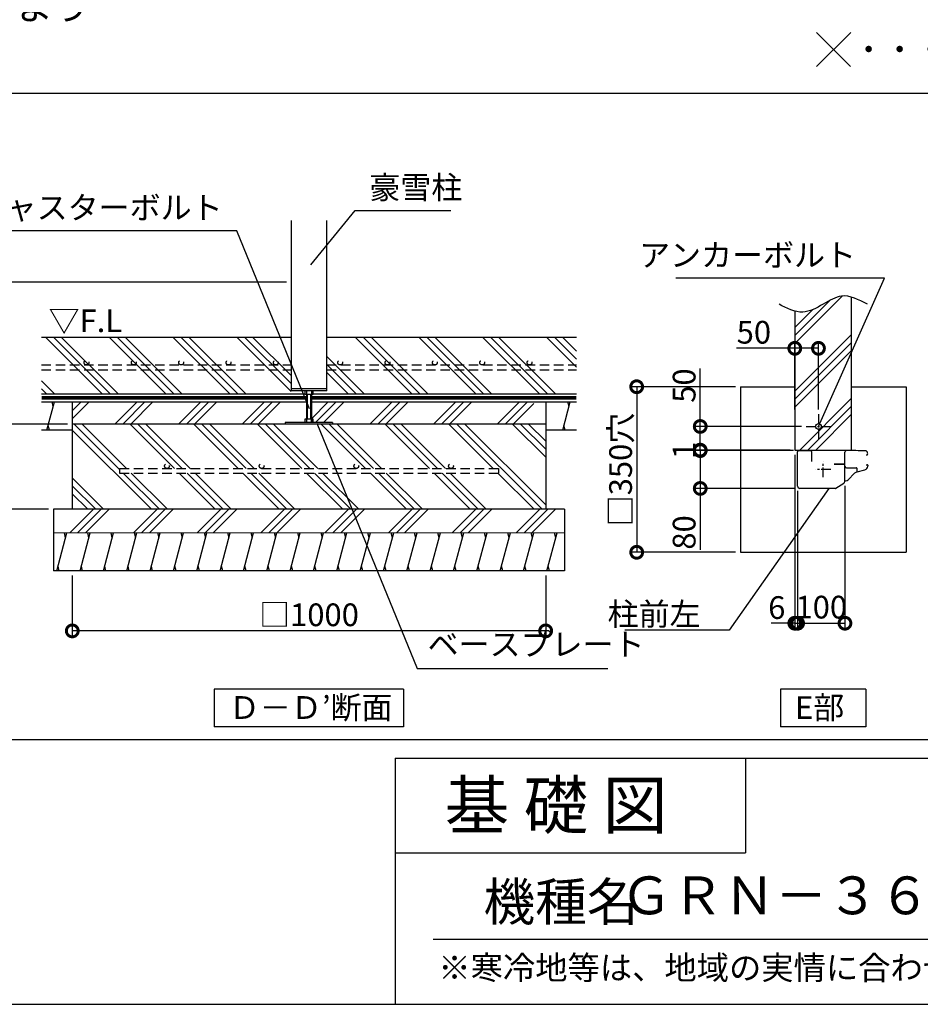
# Model space of a CAD drawing. Extents: x 225 to 20334, y 7 to 14162.
# Drawn here: x 12801 to 17557, y 280 to 5483 of the extents above; entities that cross this region are included whole.
import ezdxf
from ezdxf.enums import TextEntityAlignment as Align

# ---------------------------------------------------------------- set-up
doc = ezdxf.new("R2010")
doc.units = 0
doc.header["$LTSCALE"] = 20
doc.header["$PDMODE"] = 3
doc.header["$PDSIZE"] = 2
doc.linetypes.add('CENTER', pattern=[2, 1.25, -0.25, 0.25, -0.25])
doc.linetypes.add('HIDDEN', pattern=[0.375, 0.25, -0.125])
doc.layers.get('0').update_dxf_attribs({"linetype": 'CONTINUOUS'})
doc.layers.get('DEFPOINTS').update_dxf_attribs({"linetype": 'CONTINUOUS'})
for name, color, linetype in [('センター', 3, 'CENTER'), ('仕様書枠', 230, 'CONTINUOUS'), ('土台', 7, 'CONTINUOUS'), ('寸法', 4, 'CONTINUOUS'), ('文字', 7, 'CONTINUOUS'), ('柱', 7, 'CONTINUOUS'), ('点線', 2, 'HIDDEN'), ('細線', 5, 'CONTINUOUS'), ('部品1', 7, 'CONTINUOUS')]:
    doc.layers.add(name, color=color, linetype=linetype)
doc.styles.add('STYLE1', font='isocp.shx', dxfattribs={"bigfont": 'bigfont.shx'})
doc.styles.add('STYLE2', font='MS PGothic.ttf')
doc.dimstyles.new('INABA_S50G詳細S20用', dxfattribs={"dimscale": 0, "dimtxt": 120, "dimasz": 125, "dimexe": 35, "dimexo": 25, "dimgap": 25, "dimtad": 3, "dimdec": 0, "dimlfac": 0.4, "dimdsep": 46, "dimtxsty": 'STYLE1', "dimblk1": 'DOTSMALL', "dimblk2": 'DOTSMALL', "dimsah": 1, "dimcen": 0, "dimclrt": 7, "dimadec": 0, "dimazin": 0, "dimtfac": 1, "dimtdec": 0, "dimtmove": 0, "dimatfit": 3, "dimldrblk": 'NONE', "dimfxl": 1, "dimtolj": 1, "dimtzin": 0, "dimarcsym": 0})

# ---------------------------------------------------------------- blocks, each defined once
blk = doc.blocks.new('_DOTSMALL')
at = {"color": 0, "linetype": 'ByBlock', "ltscale": 50, "const_width": 0.5}
blk.add_lwpolyline([(-0.0625, 0, 1), (0.0625, 0, 1)], format="xyb", close=True, dxfattribs=at)
blk = doc.blocks.new('_None')
blk = doc.blocks.new('*D2')
at = {"layer": 'DEFPOINTS', "color": 0, "ltscale": 50}
for p in [(16894, 3746.3), (16894, 3398.4), (17019, 3398.4)]:
    blk.add_point(p, dxfattribs=at)
at = {"layer": '寸法', "color": 0, "lineweight": -2, "ltscale": 50}
for p, q in [((16894, 3746.3), (16586.9, 3746.3)), ((16894, 3423.4), (16894, 3781.3)), ((17019, 3746.3), (16894, 3746.3)), ((17019, 3423.4), (17019, 3781.3))]:
    blk.add_line(p, q, dxfattribs=at)
at = {"layer": '寸法', "color": 0, "lineweight": -2, "ltscale": 50, "xscale": 125, "yscale": 125, "zscale": 125, "rotation": 180}
blk.add_blockref('_DOTSMALL', (16894, 3746.3), dxfattribs=at)
at = {"layer": '寸法', "color": 0, "lineweight": -2, "ltscale": 50, "xscale": 125, "yscale": 125, "zscale": 125}
blk.add_blockref('_DOTSMALL', (17019, 3746.3), dxfattribs=at)
at = {"layer": '寸法', "color": 7, "ltscale": 50, "insert": (16677.9, 3831.3), "char_height": 120, "attachment_point": 5, "style": 'STYLE1'}
blk.add_mtext('\\A1;50', dxfattribs=at)
blk = doc.blocks.new('*D3')
at = {"layer": 'DEFPOINTS', "color": 0, "ltscale": 50}
for p in [(16908.9, 3018), (17158.9, 3044.1), (17158.9, 2293.7)]:
    blk.add_point(p, dxfattribs=at)
at = {"layer": '寸法', "color": 0, "lineweight": -2, "ltscale": 50}
for p, q in [((17158.9, 3019.1), (17158.9, 2258.7)), ((16908.9, 2993), (16908.9, 2258.7)), ((16908.9, 2293.7), (17158.9, 2293.7))]:
    blk.add_line(p, q, dxfattribs=at)
at = {"layer": '寸法', "color": 0, "lineweight": -2, "ltscale": 50, "xscale": 125, "yscale": 125, "zscale": 125, "rotation": 180}
blk.add_blockref('_DOTSMALL', (16908.9, 2293.7), dxfattribs=at)
at = {"layer": '寸法', "color": 0, "lineweight": -2, "ltscale": 50, "xscale": 125, "yscale": 125, "zscale": 125}
blk.add_blockref('_DOTSMALL', (17158.9, 2293.7), dxfattribs=at)
at = {"layer": '寸法', "color": 7, "ltscale": 50, "insert": (17033.9, 2378.7), "char_height": 120, "attachment_point": 5, "style": 'STYLE1'}
blk.add_mtext('\\A1;100', dxfattribs=at)
blk = doc.blocks.new('*D4')
at = {"layer": 'DEFPOINTS', "color": 0, "ltscale": 50}
for p in [(16894, 3208.4), (16908.9, 3018), (16908.9, 2293.7)]:
    blk.add_point(p, dxfattribs=at)
at = {"layer": '寸法', "color": 0, "lineweight": -2, "ltscale": 50}
for p, q in [((16894, 3183.4), (16894, 2258.7)), ((16908.9, 2993), (16908.9, 2258.7)), ((16894, 2293.7), (16769, 2293.7)), ((16894, 2293.7), (16908.9, 2293.7)), ((16908.9, 2293.7), (17033.9, 2293.7))]:
    blk.add_line(p, q, dxfattribs=at)
at = {"layer": '寸法', "color": 0, "lineweight": -2, "ltscale": 50, "xscale": 125, "yscale": 125, "zscale": 125}
blk.add_blockref('_DOTSMALL', (16894, 2293.7), dxfattribs=at)
at = {"layer": '寸法', "color": 0, "lineweight": -2, "ltscale": 50, "xscale": 125, "yscale": 125, "zscale": 125, "rotation": 180}
blk.add_blockref('_DOTSMALL', (16908.9, 2293.7), dxfattribs=at)
at = {"layer": '寸法', "color": 7, "ltscale": 50, "insert": (16799, 2376.4), "char_height": 120, "attachment_point": 5, "style": 'STYLE1'}
blk.add_mtext('\\A1;6', dxfattribs=at)
blk = doc.blocks.new('*D5')
at = {"layer": 'DEFPOINTS', "color": 0, "ltscale": 50}
for p in [(16954, 3333.4), (16394.6, 3208.4), (16894, 3208.4)]:
    blk.add_point(p, dxfattribs=at)
at = {"layer": '寸法', "color": 0, "lineweight": -2, "ltscale": 50}
for p, q in [((16394.6, 3333.4), (16394.6, 3640.5)), ((16929, 3333.4), (16359.6, 3333.4)), ((16394.6, 3208.4), (16394.6, 3333.4)), ((16869, 3208.4), (16359.6, 3208.4))]:
    blk.add_line(p, q, dxfattribs=at)
at = {"layer": '寸法', "color": 0, "lineweight": -2, "ltscale": 50, "xscale": 125, "yscale": 125, "zscale": 125}
for p, rotation in [((16394.6, 3333.4), 90), ((16394.6, 3208.4), 270)]:
    blk.add_blockref('_DOTSMALL', p, dxfattribs=dict(at, rotation=rotation))
at = {"layer": '寸法', "color": 7, "ltscale": 50, "insert": (16309.6, 3549.5), "char_height": 120, "attachment_point": 5, "rotation": 90, "style": 'STYLE1'}
blk.add_mtext('\\A1;50', dxfattribs=at)
blk = doc.blocks.new('*D6')
at = {"layer": 'DEFPOINTS', "color": 0, "ltscale": 50}
for p in [(16913, 3205.9), (16394.6, 3005.9), (16921.5, 3005.9)]:
    blk.add_point(p, dxfattribs=at)
at = {"layer": '寸法', "color": 0, "lineweight": -2, "ltscale": 50}
for p, q in [((16888, 3205.9), (16359.6, 3205.9)), ((16394.6, 3205.9), (16394.6, 3005.9)), ((16896.5, 3005.9), (16359.6, 3005.9)), ((16394.6, 3005.9), (16394.6, 2682.3))]:
    blk.add_line(p, q, dxfattribs=at)
at = {"layer": '寸法', "color": 0, "lineweight": -2, "ltscale": 50, "xscale": 125, "yscale": 125, "zscale": 125}
for p, rotation in [((16394.6, 3205.9), 90), ((16394.6, 3005.9), 270)]:
    blk.add_blockref('_DOTSMALL', p, dxfattribs=dict(at, rotation=rotation))
at = {"layer": '寸法', "color": 7, "ltscale": 50, "insert": (16309.6, 2773.4), "char_height": 120, "attachment_point": 5, "rotation": 90, "style": 'STYLE1'}
blk.add_mtext('\\A1;80', dxfattribs=at)
blk = doc.blocks.new('*D7')
at = {"layer": 'DEFPOINTS', "color": 0, "ltscale": 50}
for p in [(16394.6, 3205.9), (16894, 3208.4), (16913, 3205.9)]:
    blk.add_point(p, dxfattribs=at)
at = {"layer": '寸法', "color": 0, "lineweight": -2, "ltscale": 50}
for p, q in [((16394.6, 3208.4), (16394.6, 3333.4)), ((16869, 3208.4), (16359.6, 3208.4)), ((16888, 3205.9), (16359.6, 3205.9)), ((16394.6, 3208.4), (16394.6, 3205.9)), ((16394.6, 3205.9), (16394.6, 3080.9))]:
    blk.add_line(p, q, dxfattribs=at)
at = {"layer": '寸法', "color": 0, "lineweight": -2, "ltscale": 50, "xscale": 125, "yscale": 125, "zscale": 125}
for p, rotation in [((16394.6, 3208.4), 270), ((16394.6, 3205.9), 90)]:
    blk.add_blockref('_DOTSMALL', p, dxfattribs=dict(at, rotation=rotation))
at = {"layer": '寸法', "color": 7, "ltscale": 50, "insert": (16309.6, 3207.2), "char_height": 120, "attachment_point": 5, "rotation": 90, "style": 'STYLE1'}
blk.add_mtext('\\A1;1', dxfattribs=at)
blk = doc.blocks.new('*D8')
at = {"layer": 'DEFPOINTS', "color": 0, "ltscale": 50}
for p in [(16606.5, 3543.4), (16059, 2668.4), (16606.5, 2668.4)]:
    blk.add_point(p, dxfattribs=at)
at = {"layer": '寸法', "color": 0, "lineweight": -2, "ltscale": 50}
for p, q in [((16581.5, 3543.4), (16024, 3543.4)), ((16059, 3543.4), (16059, 2668.4)), ((16581.5, 2668.4), (16024, 2668.4))]:
    blk.add_line(p, q, dxfattribs=at)
at = {"layer": '寸法', "color": 0, "lineweight": -2, "ltscale": 50, "xscale": 125, "yscale": 125, "zscale": 125}
for p, rotation in [((16059, 3543.4), 90), ((16059, 2668.4), 270)]:
    blk.add_blockref('_DOTSMALL', p, dxfattribs=dict(at, rotation=rotation))
at = {"layer": '寸法', "color": 7, "ltscale": 50, "insert": (15974, 3105.9), "char_height": 120, "attachment_point": 5, "rotation": 90, "style": 'STYLE1'}
blk.add_mtext('\\A1;□350穴', dxfattribs=at)
blk = doc.blocks.new('*D9')
at = {"layer": 'DEFPOINTS', "color": 0, "ltscale": 50}
for p in [(14234.7, 4095.8), (12708.1, 3345.8), (13078.4, 3345.8)]:
    blk.add_point(p, dxfattribs=at)
at = {"layer": '寸法', "color": 0, "lineweight": -2, "ltscale": 50}
for p, q in [((14209.7, 4095.8), (12673.1, 4095.8)), ((12708.1, 4095.8), (12708.1, 3345.8)), ((13053.4, 3345.8), (12673.1, 3345.8))]:
    blk.add_line(p, q, dxfattribs=at)
at = {"layer": '寸法', "color": 0, "lineweight": -2, "ltscale": 50, "xscale": 125, "yscale": 125, "zscale": 125}
for p, rotation in [((12708.1, 4095.8), 90), ((12708.1, 3345.8), 270)]:
    blk.add_blockref('_DOTSMALL', p, dxfattribs=dict(at, rotation=rotation))
at = {"layer": '寸法', "color": 7, "ltscale": 50, "insert": (12523.1, 3720.8), "char_height": 120, "attachment_point": 5, "rotation": 90, "style": 'STYLE1'}
blk.add_mtext('\\A1;基礎天ヨリ\\P300', dxfattribs=at)
blk = doc.blocks.new('*D10')
at = {"layer": 'DEFPOINTS', "color": 0, "ltscale": 50}
for p in [(13078.4, 3345.8), (12708.1, 2895.8), (12978.4, 2895.8)]:
    blk.add_point(p, dxfattribs=at)
at = {"layer": '寸法', "color": 0, "lineweight": -2, "ltscale": 50}
for p, q in [((13053.4, 3345.8), (12673.1, 3345.8)), ((12708.1, 3345.8), (12708.1, 2895.8)), ((12953.4, 2895.8), (12673.1, 2895.8))]:
    blk.add_line(p, q, dxfattribs=at)
at = {"layer": '寸法', "color": 0, "lineweight": -2, "ltscale": 50, "xscale": 125, "yscale": 125, "zscale": 125}
for p, rotation in [((12708.1, 3345.8), 90), ((12708.1, 2895.8), 270)]:
    blk.add_blockref('_DOTSMALL', p, dxfattribs=dict(at, rotation=rotation))
at = {"layer": '寸法', "color": 7, "ltscale": 50, "insert": (12623.1, 3120.8), "char_height": 120, "attachment_point": 5, "rotation": 90, "style": 'STYLE1'}
blk.add_mtext('\\A1;180', dxfattribs=at)
blk = doc.blocks.new('*D11')
at = {"layer": 'DEFPOINTS', "color": 0, "ltscale": 50}
for p in [(13078.4, 2570.8), (15578.4, 2570.8), (13078.4, 2253.2)]:
    blk.add_point(p, dxfattribs=at)
at = {"layer": '寸法', "color": 0, "lineweight": -2, "ltscale": 50}
for p, q in [((13078.4, 2545.8), (13078.4, 2218.2)), ((15578.4, 2545.8), (15578.4, 2218.2)), ((15578.4, 2253.2), (13078.4, 2253.2))]:
    blk.add_line(p, q, dxfattribs=at)
at = {"layer": '寸法', "color": 0, "lineweight": -2, "ltscale": 50, "xscale": 125, "yscale": 125, "zscale": 125, "rotation": 180}
blk.add_blockref('_DOTSMALL', (13078.4, 2253.2), dxfattribs=at)
at = {"layer": '寸法', "color": 0, "lineweight": -2, "ltscale": 50, "xscale": 125, "yscale": 125, "zscale": 125}
blk.add_blockref('_DOTSMALL', (15578.4, 2253.2), dxfattribs=at)
at = {"layer": '寸法', "color": 7, "ltscale": 50, "insert": (14328.4, 2338.2), "char_height": 120, "attachment_point": 5, "style": 'STYLE1'}
blk.add_mtext('\\A1;□1000 ', dxfattribs=at)

msp = doc.modelspace()

# ---------------------------------------------------------------- hatches: boundary and pattern name
at = {"layer": '細線', "ltscale": 50}
h = msp.add_hatch(dxfattribs=at)
h.set_pattern_fill('PLAST', color=256, scale=37.5, angle=45, style=0)
h.set_pattern_definition([(45, (4612.41, 1256.1), (-168.38, 168.38), []), (45, (4591.37, 1277.15), (-168.38, 168.38), []), (45, (4570.32, 1298.2), (-168.38, 168.38), [])])
edge = h.paths.add_edge_path()
edge.add_line((16893.97, 3208.44), (17143.97, 3208.44))
edge.add_line((17143.97, 3208.44), (17143.97, 3258.44))
edge.add_line((17143.97, 3258.44), (17193.97, 3258.44))
edge.add_line((17193.97, 3258.44), (17193.97, 4016.84))
edge.add_spline(control_points=[(17193.97, 4016.84), (17176.28, 4022.03), (17125.25, 4029.25), (17041.81, 3976.54), (16958.39, 3931.8), (16907.88, 3939.28), (16893.97, 3943.06)], knot_values=[86.6963597, 86.6963597, 86.6963597, 86.6963597, 142.4562004, 249.0971288, 365.1670311, 409.2041215, 409.2041215, 409.2041215, 409.2041215], degree=3, periodic=0)
edge.add_line((16893.97, 3943.06), (16893.97, 3208.44))
h = msp.add_hatch(dxfattribs=at)
h.set_pattern_fill('PLAST', color=256, scale=37.5, angle=45, style=0)
h.set_pattern_definition([(45, (184.26, -90.65), (-168.3798, 168.3798), []), (45, (163.2, -69.6), (-168.3798, 168.3798), []), (45, (142.16, -48.56), (-168.3798, 168.3798), [])])
h.paths.add_polyline_path([(15515.94, 3463.51), (14340.94, 3463.51), (14340.94, 3371.28), (14349.69, 3371.28), (14349.69, 3353.78), (14453.44, 3353.78), (14453.44, 3345.78), (15515.94, 3345.78)])
h.paths.add_polyline_path([(14315.94, 3463.51), (13078.44, 3463.51), (13078.44, 3345.78), (14203.44, 3345.78), (14203.44, 3353.78), (14307.19, 3353.78), (14307.19, 3371.28), (14315.94, 3371.28)])
h = msp.add_hatch(dxfattribs=at)
h.set_pattern_fill('PLAST', color=256, scale=37.5, angle=315)
h.set_pattern_definition([(315, (-18102, -1202.48), (168.3798, 168.3798), []), (315, (-18080.95, -1181.43), (168.3798, 168.3798), []), (315, (-18059.9, -1160.38), (168.3798, 168.3798), [])])
h.paths.add_polyline_path([(13078.44, 3345.78), (13078.44, 2895.78), (15578.44, 2895.78), (15578.44, 3345.78)])
h.paths.add_polyline_path([(15328.44, 3111.71), (15328.44, 3086.71), (13328.44, 3086.71), (13328.44, 3111.71)], flags=16)
h = msp.add_hatch(dxfattribs=at)
h.set_pattern_fill('PLAST', color=256, scale=37.5, angle=45)
h.set_pattern_definition([(45, (-18102, -1202.48), (-168.3798, 168.3798), []), (45, (-18123.04, -1181.43), (-168.3798, 168.3798), []), (45, (-18144.1, -1160.38), (-168.3798, 168.3798), [])])
h.paths.add_polyline_path([(15678.44, 2770.78), (15678.44, 2895.78), (12978.44, 2895.78), (12978.44, 2770.78)])

# ---------------------------------------------------------------- linework, layer by layer
at = {"layer": 'センター', "ltscale": 2}
for p, q in [((17018.97, 3398.44), (17018.97, 3268.44)), ((16953.97, 3333.44), (17083.97, 3333.44)), ((17043.92, 3065.73), (17043.92, 3146.15)), ((17084.12, 3105.94), (17003.71, 3105.94))]:
    msp.add_line(p, q, dxfattribs=at)
at = {"layer": '仕様書枠', "ltscale": 50}
for p, q in [((17009.44, 5414.96), (17188.12, 5236.28)), ((17009.44, 5234.96), (17189.44, 5414.96)), ((14784, 1580), (14784, 280)), ((14784, 1580), (20334, 1580)), ((14784, 1080), (16634, 1080)), ((225, 280), (20334, 280))]:
    msp.add_line(p, q, dxfattribs=at)
at = {"layer": '仕様書枠', "linetype": 'Continuous', "ltscale": 50}
msp.add_line((16634, 1580), (16634, 1080), dxfattribs=at)
at = {"layer": '土台'}
msp.add_line((16923.6, 3205.94), (16915.42, 3205.94), dxfattribs=at)
at = {"layer": '寸法', "color": 7, "lineweight": 0, "ltscale": 50}
msp.add_line((12978.44, 2770.78), (15678.44, 2770.78), dxfattribs=at)
at = {"layer": '文字', "color": 7, "ltscale": 50}
msp.add_line((14984, 625.06), (20184, 625.06), dxfattribs=at)
at = {"layer": '柱'}
for p, q in [((16908.92, 3018.44), (16908.92, 3200.19)), ((16983.92, 3148.44), (16983.92, 3198.44)), ((17106.76, 3005.94), (16921.42, 3005.94))]:
    msp.add_line(p, q, dxfattribs=at)
for centre, radius, start, end in [((16976.42, 3198.44), 7.5, 0, 90), ((16921.42, 3018.44), 12.5, 180, 270), ((17106.76, 3013.44), 7.5, 270, 302.00538)]:
    msp.add_arc(centre, radius, start, end, dxfattribs=at)
at = {"layer": '点線', "ltscale": 10}
for p, q in [((12915.94, 3658.29), (14234.69, 3658.29)), ((14422.19, 3658.29), (15740.94, 3658.29)), ((12915.94, 3633.29), (14234.69, 3633.29)), ((14422.19, 3633.29), (15740.94, 3633.29)), ((13328.44, 3111.71), (15328.44, 3111.71)), ((13328.44, 3111.71), (13328.44, 3086.71)), ((13328.44, 3086.71), (15328.44, 3086.71)), ((15328.44, 3111.71), (15328.44, 3086.71))]:
    msp.add_line(p, q, dxfattribs=at)
for centre in [(13153.21, 3670.79), (13403.21, 3670.79), (13653.21, 3670.79), (13903.21, 3670.79), (14153.21, 3670.79), (14493.27, 3670.79), (14743.27, 3670.79), (14993.27, 3670.79), (15243.27, 3670.79), (15493.27, 3670.79), (13578.44, 3124.21), (14078.44, 3124.21), (14578.44, 3124.21), (15078.44, 3124.21)]:
    msp.add_circle(centre, 12.5, dxfattribs=at)
at = {"layer": '細線', "ltscale": 50}
for p, q in [((13236.37, 3506.01), (12936.37, 3806.01)), ((13278.46, 3506.01), (12978.46, 3806.01)), ((13320.56, 3506.01), (13020.56, 3806.01)), ((13573.13, 3506.01), (13273.13, 3806.01)), ((13615.22, 3506.01), (13315.22, 3806.01)), ((13657.32, 3506.01), (13357.32, 3806.01)), ((13909.89, 3506.01), (13609.89, 3806.01)), ((13951.98, 3506.01), (13651.98, 3806.01)), ((13994.08, 3506.01), (13694.08, 3806.01)), ((14234.69, 3517.97), (13946.65, 3806.01)), ((14234.69, 3560.07), (13988.74, 3806.01)), ((14234.69, 3602.16), (14030.84, 3806.01)), ((14872.06, 3506.01), (14572.06, 3806.01)), ((14914.15, 3506.01), (14614.15, 3806.01)), ((14956.25, 3506.01), (14656.25, 3806.01)), ((15208.82, 3506.01), (14908.82, 3806.01)), ((15250.91, 3506.01), (14950.91, 3806.01)), ((15293.01, 3506.01), (14993.01, 3806.01)), ((15545.58, 3506.01), (15245.58, 3806.01)), ((15587.67, 3506.01), (15287.67, 3806.01)), ((15629.77, 3506.01), (15329.77, 3806.01)), ((15740.94, 3647.41), (15582.34, 3806.01)), ((15740.94, 3689.5), (15624.43, 3806.01)), ((15740.94, 3731.6), (15666.53, 3806.01)), ((14619.49, 3506.01), (14422.19, 3703.31)), ((14577.39, 3506.01), (14422.19, 3661.22)), ((14535.3, 3506.01), (14422.19, 3619.12)), ((12983.8, 3506.01), (12915.94, 3573.87)), ((12941.7, 3506.01), (12915.94, 3531.78)), ((14234.69, 3533.28), (14422.19, 3533.28)), ((14307.19, 3522.03), (14307.19, 3504.53)), ((14307.19, 3504.53), (14340.94, 3504.53)), ((14315.94, 3522.03), (14315.94, 3353.78)), ((14319.69, 3504.53), (14319.69, 3371.28)), ((14337.19, 3504.53), (14337.19, 3371.28)), ((14340.94, 3522.03), (14340.94, 3353.78)), ((14340.94, 3504.53), (14349.69, 3504.53)), ((14349.69, 3504.53), (14349.69, 3522.03)), ((12944.78, 3314.04), (12984.97, 3464.04)), ((12978.28, 3439.04), (12971.58, 3464.04)), ((13140.94, 3462.99), (13140.8, 3463.51)), ((15668.19, 3313.51), (15708.39, 3463.51)), ((15701.69, 3438.51), (15694.99, 3463.51)), ((12958.18, 3314.04), (12951.48, 3339.04)), ((14203.44, 3353.78), (14203.44, 3345.78)), ((14453.44, 3353.78), (14203.44, 3353.78)), ((14315.94, 3371.28), (14307.19, 3371.28)), ((14307.19, 3371.28), (14307.19, 3353.78)), ((14340.94, 3371.28), (14315.94, 3371.28)), ((14349.69, 3371.28), (14340.94, 3371.28)), ((14340.94, 3353.78), (14340.94, 3371.28)), ((14349.69, 3353.78), (14349.69, 3371.28)), ((14453.44, 3353.78), (14453.44, 3345.78)), ((15681.59, 3313.51), (15674.89, 3338.51)), ((12996.44, 2570.78), (13050.03, 2770.78)), ((13043.33, 2745.78), (13036.64, 2770.78)), ((13040.94, 2736.85), (13050.03, 2770.78)), ((13119.71, 2570.78), (13173.3, 2770.78)), ((13166.6, 2745.78), (13159.9, 2770.78)), ((13242.97, 2570.78), (13296.56, 2770.78)), ((13289.86, 2745.78), (13283.16, 2770.78)), ((13366.23, 2570.78), (13419.82, 2770.78)), ((13413.12, 2745.78), (13406.42, 2770.78)), ((13489.49, 2570.78), (13543.08, 2770.78)), ((13536.38, 2745.78), (13529.69, 2770.78)), ((13612.76, 2570.78), (13666.35, 2770.78)), ((13659.65, 2745.78), (13652.95, 2770.78)), ((13736.02, 2570.78), (13789.61, 2770.78)), ((13782.91, 2745.78), (13776.21, 2770.78)), ((13859.28, 2570.78), (13912.87, 2770.78)), ((13906.17, 2745.78), (13899.47, 2770.78)), ((13982.54, 2570.78), (14036.13, 2770.78)), ((14029.43, 2745.78), (14022.74, 2770.78)), ((14105.81, 2570.78), (14159.4, 2770.78)), ((14152.7, 2745.78), (14146, 2770.78)), ((14229.07, 2570.78), (14282.66, 2770.78)), ((14275.96, 2745.78), (14269.26, 2770.78)), ((14352.33, 2570.78), (14405.92, 2770.78)), ((14399.22, 2745.78), (14392.52, 2770.78)), ((14475.59, 2570.78), (14529.18, 2770.78)), ((14522.49, 2745.78), (14515.79, 2770.78)), ((14598.86, 2570.78), (14652.45, 2770.78)), ((14645.75, 2745.78), (14639.05, 2770.78)), ((14722.12, 2570.78), (14775.71, 2770.78)), ((14769.01, 2745.78), (14762.31, 2770.78)), ((14845.38, 2570.78), (14898.97, 2770.78)), ((14892.27, 2745.78), (14885.57, 2770.78)), ((14968.64, 2570.78), (15022.23, 2770.78)), ((15015.54, 2745.78), (15008.84, 2770.78)), ((15091.91, 2570.78), (15145.5, 2770.78)), ((15138.8, 2745.78), (15132.1, 2770.78)), ((15215.17, 2570.78), (15268.76, 2770.78)), ((15262.06, 2745.78), (15255.36, 2770.78)), ((15338.43, 2570.78), (15392.02, 2770.78)), ((15385.32, 2745.78), (15378.62, 2770.78)), ((15461.69, 2570.78), (15515.28, 2770.78)), ((15508.59, 2745.78), (15501.89, 2770.78)), ((15584.96, 2570.78), (15638.55, 2770.78)), ((15631.85, 2745.78), (15625.15, 2770.78)), ((13009.84, 2570.78), (13003.14, 2595.78)), ((13133.1, 2570.78), (13126.4, 2595.78)), ((13256.37, 2570.78), (13249.67, 2595.78)), ((13379.63, 2570.78), (13372.93, 2595.78)), ((13502.89, 2570.78), (13496.19, 2595.78)), ((13626.15, 2570.78), (13619.45, 2595.78)), ((13749.42, 2570.78), (13742.72, 2595.78)), ((13872.68, 2570.78), (13865.98, 2595.78)), ((13995.94, 2570.78), (13989.24, 2595.78)), ((14119.2, 2570.78), (14112.51, 2595.78)), ((14242.47, 2570.78), (14235.77, 2595.78)), ((14365.73, 2570.78), (14359.03, 2595.78)), ((14488.99, 2570.78), (14482.29, 2595.78)), ((14612.25, 2570.78), (14605.56, 2595.78)), ((14735.52, 2570.78), (14728.82, 2595.78)), ((14858.78, 2570.78), (14852.08, 2595.78)), ((14982.04, 2570.78), (14975.34, 2595.78)), ((15105.3, 2570.78), (15098.61, 2595.78)), ((15228.57, 2570.78), (15221.87, 2595.78)), ((15351.83, 2570.78), (15345.13, 2595.78)), ((15475.09, 2570.78), (15468.39, 2595.78)), ((15598.35, 2570.78), (15591.66, 2595.78))]:
    msp.add_line(p, q, dxfattribs=at)
at = {"layer": '部品1', "ltscale": 50}
for p, q in [((11333.9, 5093.93), (20237.09, 5093.93)), ((14234.69, 4422.02), (14234.69, 3522.03)), ((14422.19, 3522.03), (14422.19, 4422.02)), ((17193.97, 3208.44), (17193.97, 4016.84)), ((16893.97, 3943.06), (16893.97, 3208.44)), ((12915.94, 3806.01), (14234.69, 3806.01)), ((14422.19, 3806.01), (15740.94, 3806.01)), ((16606.47, 3543.44), (16893.97, 3543.44)), ((16606.47, 3543.44), (16606.47, 2668.44)), ((17193.97, 3543.44), (17481.47, 3543.44)), ((17481.47, 3543.44), (17481.47, 2668.44)), ((12915.94, 3506.01), (14307.19, 3506.01)), ((14422.19, 3522.03), (14234.69, 3522.03)), ((14349.69, 3506.01), (15740.94, 3506.01)), ((12915.94, 3463.51), (14315.94, 3463.51)), ((13078.44, 3463.51), (13078.44, 2895.78)), ((14340.94, 3463.51), (15740.94, 3463.51)), ((15578.44, 3463.51), (15578.44, 2895.78)), ((15578.44, 3345.78), (13078.44, 3345.78)), ((13078.44, 3313.51), (12915.94, 3313.51)), ((15740.94, 3313.51), (15578.44, 3313.51)), ((16893.97, 3208.44), (17193.97, 3208.44)), ((12978.44, 2895.78), (12978.44, 2570.78)), ((15678.44, 2895.78), (12978.44, 2895.78)), ((15678.44, 2895.78), (15678.44, 2570.78)), ((16606.47, 2668.44), (17481.47, 2668.44)), ((15678.44, 2570.78), (12978.44, 2570.78)), ((13828.44, 1945.62), (13828.44, 1745.62)), ((14828.44, 1945.62), (13828.44, 1945.62)), ((14828.44, 1945.62), (14828.44, 1745.62)), ((17269.97, 1945.62), (16817.96, 1945.62)), ((16817.96, 1945.62), (16817.96, 1745.62)), ((17269.97, 1945.62), (17269.97, 1745.62)), ((14828.44, 1745.62), (13828.44, 1745.62)), ((17269.97, 1745.62), (16817.96, 1745.62)), ((321.91, 1680), (20237.09, 1680))]:
    msp.add_line(p, q, dxfattribs=at)
at = {"layer": '部品1'}
for p, q in [((16914.67, 3205.94), (16976.42, 3205.94)), ((16915.42, 3205.94), (16926.17, 3205.94)), ((17158.92, 3127.69), (17158.92, 3198.44)), ((17271.42, 3183.44), (17276.32, 3183.44)), ((17153.17, 3133.44), (17101.42, 3133.44)), ((17101.42, 3133.44), (17153.17, 3133.44)), ((17158.92, 3044.12), (17158.92, 3127.69)), ((17271.42, 3130.94), (17276.42, 3130.94)), ((17166.42, 3114.69), (17220.16, 3114.69)), ((17176.04, 3051.82), (17210.05, 3085.83)), ((17221.41, 3113.44), (17221.41, 3092.95)), ((17223.5, 3093.59), (17264.09, 3104.47)), ((17110.74, 3007.08), (17153.04, 3033.52)), ((17158.92, 3046.69), (17163.67, 3046.69))]:
    msp.add_line(p, q, dxfattribs=at)
at = {"layer": '部品1', "ltscale": 0.1}
msp.add_line((17278.92, 3128.44), (17278.92, 3123.79), dxfattribs=at)
at = {"layer": '部品1', "ltscale": 50, "const_width": 18.75}
msp.add_lwpolyline([(12915.94, 3484.76), (14315.94, 3484.76, -0.0003107), (14315.94, 3484.76, 0.002279)], format="xyb", dxfattribs=at)
msp.add_lwpolyline([(14340.94, 3484.76), (15740.94, 3484.76)], dxfattribs=at)
at = {"layer": '部品1', "ltscale": 50}
msp.add_circle((17018.97, 3333.44), 15, dxfattribs=at)
at = {"layer": '部品1'}
for centre, radius, start, end in [((16914.67, 3200.19), 5.75, 90, 180), ((17166.42, 3198.44), 7.5, 89.91393, 180), ((17158.92, -1794.06), 5000, 88.76558, 89.91393), ((17266.36, 3192.29), 12.5, 2.37731, 88.76558), ((17276.32, 3185.94), 2.5, 270, 357.0351), ((17203.92, 3189.69), 75, 357.0351, 2.37731), ((17153.17, 3127.69), 5.75, 0, 90), ((17166.42, 3122.19), 7.5, 180, 270), ((17276.42, 3128.44), 2.5, 0, 90), ((17231.27, 3064.62), 30, 105, 135), ((17220.16, 3113.44), 1.25, 0, 90), ((17146.42, 3044.12), 12.5, 302.00538, 0), ((17163.67, 3064.19), 17.5, 270, 315)]:
    msp.add_arc(centre, radius, start, end, dxfattribs=at)
at = {"layer": '部品1', "ltscale": 0.1}
msp.add_arc((17258.92, 3123.79), 20, 285, 0, dxfattribs=at)
at = {"layer": '部品1', "ltscale": 50}
msp.add_open_spline([(17277.3, 3979.43), (17231.43, 4003.52), (17151.23, 4045.65), (17041.81, 3976.54), (16930.96, 3917.08), (16852.4, 3957.79), (16810.63, 3979.43)], degree=3, knots=[0, 0, 0, 0, 142.4562004, 249.0971288, 365.1670311, 496.9286003, 496.9286003, 496.9286003, 496.9286003], dxfattribs=at)

# ---------------------------------------------------------------- texts
at = {"layer": '仕様書枠', "color": 7, "ltscale": 50, "style": 'STYLE2'}
msp.add_text('※寒冷地等は、地域の実情に合わせた基礎にしてください。', height=125, dxfattribs=at).set_placement((15011.76, 410.74))
at = {"layer": '寸法', "color": 7, "ltscale": 50, "style": 'STYLE1'}
msp.add_text('▽F.L', height=120, dxfattribs=at).set_placement((12953.23, 3831.9))
for s, insert, char_height, attachment_point, line_spacing_factor in [('基礎天より400になるよう\\Pコンクリート打', (10940.6, 5440.42), 140, 4, 0.8), ('アンカーボルト', (17217.36, 4141.64), 120, 9, 0.68), ('\\A1;柱前左', (16396.6, 2282.02), 120, 9, 0.68)]:
    msp.add_mtext(s, dxfattribs=dict(at, insert=insert, char_height=char_height, attachment_point=attachment_point, line_spacing_factor=line_spacing_factor))
at = {"layer": '寸法', "color": 7, "ltscale": 50, "char_height": 120, "style": 'STYLE1'}
for s, insert, attachment_point in [('豪雪柱', (14647.02, 4499.05), 7), ('アジャスターボルト', (13872.55, 4392.41), 9), ('ベースプレート', (14954.65, 2085.05), 7)]:
    msp.add_mtext(s, dxfattribs=dict(at, insert=insert, attachment_point=attachment_point))
at = {"layer": '文字', "color": 7, "ltscale": 50, "style": 'STYLE2'}
for s, height, p in [('基 礎 図', 250, (15045.07, 1207.31)), ('機種名', 200, (15250.02, 721.65))]:
    msp.add_text(s, height=height, dxfattribs=at).set_placement(p)
msp.add_text('ＧＲＮ－３６５２ＳＬ・ＨＬ－２', height=200, dxfattribs=at).set_placement((18019.08, 829.71), align=Align.MIDDLE)
at = {"layer": '部品1', "ltscale": 50, "style": 'STYLE2'}
for s, p in [('・・・アンカーボルト位置を示す。', (17202.1, 5265.79)), ('Ｄ－Ｄ’断面', (13905.45, 1788.11)), ('E部', (16894.96, 1788.11))]:
    msp.add_text(s, height=120, dxfattribs=at).set_placement(p)

# ---------------------------------------------------------------- dimensions: what is measured, and where the dimension line sits
at = {"layer": '寸法', "ltscale": 50}
dim = msp.add_linear_dim(base=(12708.07, 3345.78), p1=(14234.69, 4095.78), p2=(13078.44, 3345.78), angle=90, text='基礎天ヨリ\\P<>', dimstyle='INABA_S50G詳細S20用', override={"dimscale": 1, "dimtxt": 120}, dxfattribs=at)
dim.commit()
dim.dimension.update_dxf_attribs({"geometry": '*D9', "text_midpoint": (12708.07, 3720.78), "dimtype": 160})
for base, p1, p2, override, picture, middle in [((16893.97, 3746.28), (17018.97, 3398.44), (16893.97, 3398.44), {"dimscale": 1, "dimtxt": 120}, '*D2', (16677.92, 3746.28)), ((16908.92, 2293.72), (16893.97, 3208.44), (16908.92, 3018.02), {"dimscale": 1, "dimtxt": 120, "dimtmove": 2}, '*D4', (16798.96, 2376.4)), ((17158.92, 2293.7), (16908.92, 3018.02), (17158.92, 3044.12), {"dimscale": 1, "dimtxt": 120}, '*D3', (17033.92, 2293.7))]:
    dim = msp.add_linear_dim(base=base, p1=p1, p2=p2, dimstyle='INABA_S50G詳細S20用', override=override, dxfattribs=at)
    dim.commit()
    dim.dimension.update_dxf_attribs({"geometry": picture, "text_midpoint": middle, "dimtype": 160})
for base, p1, p2, picture, middle in [((16394.58, 3208.44), (16953.97, 3333.44), (16893.97, 3208.44), '*D5', (16394.58, 3549.49)), ((16394.58, 3205.94), (16893.97, 3208.44), (16912.97, 3205.94), '*D7', (16394.58, 3207.19)), ((16394.58, 3005.94), (16912.97, 3205.94), (16921.47, 3005.94), '*D6', (16394.58, 2773.38))]:
    dim = msp.add_linear_dim(base=base, p1=p1, p2=p2, angle=90, dimstyle='INABA_S50G詳細S20用', override={"dimscale": 1, "dimtxt": 120}, dxfattribs=at)
    dim.commit()
    dim.dimension.update_dxf_attribs({"geometry": picture, "text_midpoint": middle, "dimtype": 160})
dim = msp.add_linear_dim(base=(16058.95, 2668.44), p1=(16606.47, 3543.44), p2=(16606.47, 2668.44), angle=90, text='□<>穴', dimstyle='INABA_S50G詳細S20用', override={"dimscale": 1, "dimtxt": 120}, dxfattribs=at)
dim.commit()
dim.dimension.update_dxf_attribs({"geometry": '*D8', "text_midpoint": (15973.95, 3105.94)})
dim = msp.add_linear_dim(base=(12708.07, 2895.78), p1=(13078.44, 3345.78), p2=(12978.44, 2895.78), angle=90, dimstyle='INABA_S50G詳細S20用', override={"dimscale": 1, "dimtxt": 120}, dxfattribs=at)
dim.commit()
dim.dimension.update_dxf_attribs({"geometry": '*D10', "text_midpoint": (12623.07, 3120.78)})
dim = msp.add_linear_dim(base=(13078.44, 2253.21), p1=(15578.44, 2570.78), p2=(13078.44, 2570.78), text='□<> ', dimstyle='INABA_S50G詳細S20用', override={"dimscale": 1, "dimtxt": 120}, dxfattribs=at)
dim.commit()
dim.dimension.update_dxf_attribs({"geometry": '*D11', "text_midpoint": (14328.44, 2338.21)})

# ---------------------------------------------------------------- leaders
for points in [[(14337.94, 4187.81), (14572.02, 4474.05), (15077.7, 4474.05)], [(14330.75, 3427.07), (13947.55, 4367.41), (12584.05, 4367.41)], [(14370.4, 3350.78), (14900.16, 2055.12), (15906.49, 2055.12)]]:
    msp.add_leader(points, dimstyle='INABA_S50G詳細S20用', override={"dimscale": 1, "dimtad": 0}, dxfattribs=at)
at = {"layer": '寸法', "ltscale": 50, "has_arrowhead": 0, "annotation_type": 0, "has_hookline": 1, "hookline_direction": 1}
for points, text_width in [([(17018.97, 3333.44), (17367.36, 4116.64), (17242.36, 4116.64)], 952), ([(17073.34, 3005.94), (16546.6, 2257.02), (16421.6, 2257.02)], 400)]:
    msp.add_leader(points, dimstyle='INABA_S50G詳細S20用', override={"dimscale": 1}, dxfattribs=dict(at, text_width=text_width))

doc.saveas('drawing.dxf')
